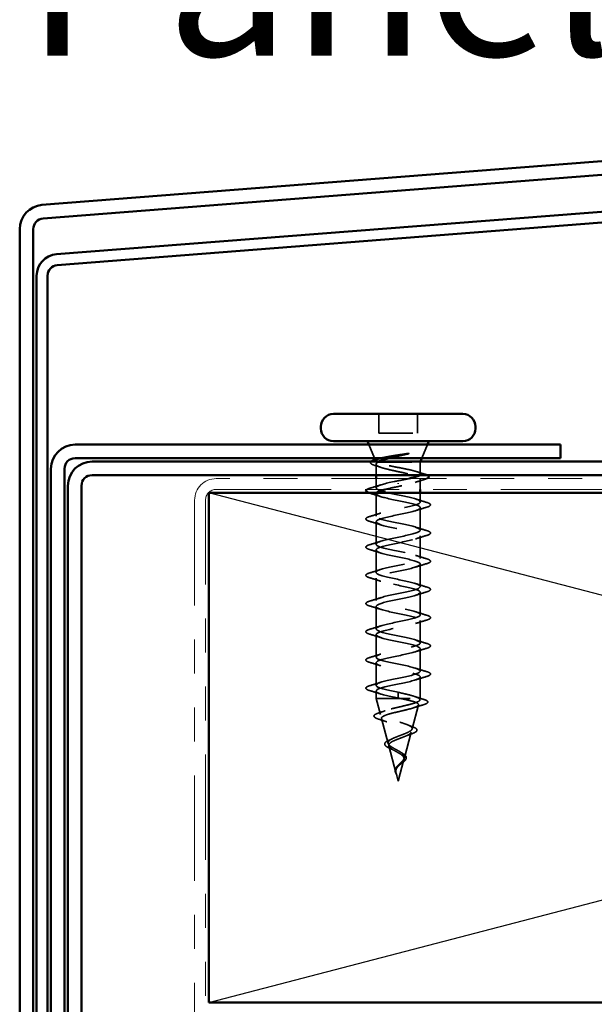
# Model space of a CAD drawing. Units: inches. Extents: x 0.6 to 33.4, y 0.6 to 21.4.
# Drawn here: x 3.2 to 4.9, y 16.4 to 19.3 of the extents above; entities that cross this region are included whole.
import ezdxf

# ---------------------------------------------------------------- set-up
doc = ezdxf.new("R2010")
doc.units = ezdxf.units.IN
doc.header["$LTSCALE"] = 2
doc.header["$MEASUREMENT"] = 0
doc.linetypes.add('DASHED', pattern=[0.2067, 0.1654, -0.0413])
doc.linetypes.add('DOUBLE_DASH_CHAIN', pattern=[1.2403, 0.6614, -0.0827, 0.1654, -0.0827, 0.1654, -0.0827])
for name, color, linetype, lineweight in [('Hidden (ANSI)', 7, 'DASHED', 35), ('Sketch Geometry (ANSI)', 7, 'Continuous', 25), ('Symbol (ANSI)', 7, 'Continuous', 25), ('Visible (ANSI)', 7, 'Continuous', 50)]:
    doc.layers.add(name, color=color, linetype=linetype, lineweight=lineweight)
doc.styles.add('Note Text (ANSI)', font='tahoma.ttf')

msp = doc.modelspace()

# ---------------------------------------------------------------- linework, layer by layer
at = {"layer": 'Hidden (ANSI)', "ltscale": 0.053232}
for p, q in [((4.21746, 18.09575), (4.21746, 18.03975)), ((4.33046, 18.09575), (4.33046, 18.03975))]:
    msp.add_line(p, q, dxfattribs=at)
at = {"layer": 'Hidden (ANSI)', "ltscale": 0.107515}
msp.add_line((4.21746, 18.03975), (4.33046, 18.03975), dxfattribs=at)
at = {"layer": 'Hidden (ANSI)', "ltscale": 0.040974}
for p, q in [((4.20412, 17.96575), (4.18799, 18.00575)), ((4.3438, 17.96575), (4.35993, 18.00575))]:
    msp.add_line(p, q, dxfattribs=at)
at = {"layer": 'Hidden (ANSI)', "ltscale": 0.003456}
msp.add_line((4.20743, 17.95756), (4.20603, 17.96102), dxfattribs=at)
at = {"layer": 'Hidden (ANSI)', "ltscale": 0.030664}
msp.add_line((4.20896, 17.94806), (4.20896, 17.91575), dxfattribs=at)
at = {"layer": 'Hidden (ANSI)', "ltscale": 0.004297}
msp.add_line((4.21262, 17.95375), (4.21429, 17.95375), dxfattribs=at)
at = {"layer": 'Hidden (ANSI)', "ltscale": 0.16912}
msp.add_line((4.21429, 17.95375), (4.33896, 17.95375), dxfattribs=at)
at = {"layer": 'Hidden (ANSI)', "ltscale": 0.001954}
msp.add_line((4.33896, 17.95375), (4.33977, 17.95575), dxfattribs=at)
at = {"layer": 'Hidden (ANSI)', "ltscale": 0.03317}
msp.add_line((4.33896, 17.95375), (4.33896, 17.91882), dxfattribs=at)
at = {"layer": 'Hidden (ANSI)', "ltscale": 0.025851}
msp.add_line((4.20896, 17.90575), (4.20896, 17.8785), dxfattribs=at)
at = {"layer": 'Hidden (ANSI)', "ltscale": 0.002412}
for p, q in [((4.27396, 17.88979), (4.27396, 17.89172)), ((4.27396, 17.26922), (4.27396, 17.26729))]:
    msp.add_line(p, q, dxfattribs=at)
at = {"layer": 'Hidden (ANSI)', "ltscale": 0.028884}
msp.add_line((4.33896, 17.90419), (4.33896, 17.87375), dxfattribs=at)
at = {"layer": 'Hidden (ANSI)', "ltscale": 0.062755}
for p, q in [((4.20896, 17.8615), (4.20896, 17.7955)), ((4.33896, 17.82), (4.33896, 17.754)), ((4.20896, 17.7785), (4.20896, 17.7125)), ((4.33896, 17.737), (4.33896, 17.671)), ((4.20896, 17.6955), (4.20896, 17.6295)), ((4.33896, 17.654), (4.33896, 17.588)), ((4.20896, 17.6125), (4.20896, 17.5465)), ((4.33896, 17.571), (4.33896, 17.505)), ((4.20896, 17.5295), (4.20896, 17.4635)), ((4.33896, 17.488), (4.33896, 17.422)), ((4.20896, 17.4465), (4.20896, 17.3805)), ((4.33896, 17.405), (4.33896, 17.339)), ((4.20896, 17.3635), (4.20896, 17.2975))]:
    msp.add_line(p, q, dxfattribs=at)
at = {"layer": 'Hidden (ANSI)', "ltscale": 0.025375}
msp.add_line((4.33896, 17.86375), (4.33896, 17.837), dxfattribs=at)
at = {"layer": 'Hidden (ANSI)', "ltscale": 0.060136}
msp.add_line((4.33896, 17.322), (4.33896, 17.25875), dxfattribs=at)
at = {"layer": 'Hidden (ANSI)', "ltscale": 0.020614}
msp.add_line((4.20896, 17.2805), (4.20896, 17.25875), dxfattribs=at)
at = {"layer": 'Hidden (ANSI)', "ltscale": 0.028664}
for p, q in [((4.27396, 17.27675), (4.27396, 17.26922)), ((4.27396, 17.26729), (4.27396, 17.25975))]:
    msp.add_line(p, q, dxfattribs=at)
at = {"layer": 'Hidden (ANSI)', "ltscale": 0.194373}
msp.add_line((4.20896, 17.25875), (4.33896, 17.25875), dxfattribs=at)
at = {"layer": 'Hidden (ANSI)', "ltscale": 0.046387}
msp.add_line((4.22157, 17.2116), (4.20896, 17.25875), dxfattribs=at)
at = {"layer": 'Hidden (ANSI)', "ltscale": 0.069707}
msp.add_line((4.31494, 17.16894), (4.33388, 17.23975), dxfattribs=at)
at = {"layer": 'Hidden (ANSI)', "ltscale": 0.004328}
msp.add_line((4.33776, 17.25426), (4.33896, 17.25875), dxfattribs=at)
at = {"layer": 'Hidden (ANSI)', "ltscale": 0.072171}
msp.add_line((4.2444, 17.12627), (4.22479, 17.19958), dxfattribs=at)
at = {"layer": 'Hidden (ANSI)', "ltscale": 0.074634}
msp.add_line((4.29211, 17.08361), (4.31239, 17.15942), dxfattribs=at)
at = {"layer": 'Hidden (ANSI)', "ltscale": 0.077103}
msp.add_line((4.26722, 17.04094), (4.24628, 17.11925), dxfattribs=at)
at = {"layer": 'Hidden (ANSI)', "ltscale": 0.062337}
msp.add_line((4.27396, 17.01575), (4.2909, 17.07909), dxfattribs=at)
at = {"layer": 'Hidden (ANSI)', "ltscale": 0.022741}
msp.add_line((4.27396, 17.01575), (4.26776, 17.03892), dxfattribs=at)
at = {"layer": 'Hidden (ANSI)', "ltscale": 0.061402}
msp.add_open_spline([(4.21262, 17.95375), (4.20918, 17.95526), (4.20738, 17.95673), (4.20717, 17.95969), (4.20886, 17.96116), (4.21357, 17.96323), (4.21523, 17.96383), (4.21713, 17.96443)], degree=3, knots=[0, 0, 0, 0, 0.06713685, 0.06713685, 0.13596331, 0.13596331, 0.1644502, 0.1644502, 0.1644502, 0.1644502], dxfattribs=at)
at = {"layer": 'Hidden (ANSI)', "ltscale": 0.079223}
msp.add_open_spline([(4.22176, 17.96575), (4.22342, 17.96619), (4.22521, 17.96663), (4.23369, 17.96856), (4.24154, 17.97003), (4.25722, 17.97268), (4.26467, 17.97385), (4.28002, 17.97621), (4.28783, 17.97738), (4.2954, 17.97855)], degree=3, knots=[0.18553958, 0.18553958, 0.18553958, 0.18553958, 0.20647998, 0.20647998, 0.27868739, 0.27868739, 0.33737749, 0.33737749, 0.39716778, 0.39716778, 0.39716778, 0.39716778], dxfattribs=at)
at = {"layer": 'Hidden (ANSI)', "ltscale": 0.054834}
msp.add_open_spline([(4.30199, 17.97787), (4.29268, 17.97584), (4.2829, 17.9738), (4.26413, 17.96975), (4.2553, 17.96778), (4.24723, 17.96575)], degree=3, knots=[0, 0, 0, 0, 0.07588897, 0.07588897, 0.14711174, 0.14711174, 0.14711174, 0.14711174], dxfattribs=at)
at = {"layer": 'Hidden (ANSI)', "ltscale": 0.014703}
msp.add_open_spline([(4.2954, 17.97855), (4.29741, 17.97886), (4.29946, 17.97912), (4.30316, 17.97945), (4.30451, 17.97949), (4.30541, 17.97939), (4.30561, 17.97936), (4.30576, 17.97929), (4.30579, 17.97928), (4.30583, 17.97924), (4.30584, 17.97923), (4.30585, 17.9792), (4.30585, 17.97919), (4.30585, 17.97916), (4.30585, 17.97915), (4.30584, 17.97912), (4.30583, 17.97911), (4.3058, 17.97907), (4.30577, 17.97905), (4.30568, 17.97897), (4.30559, 17.97892), (4.30516, 17.97871), (4.30463, 17.97854), (4.30353, 17.97822), (4.30273, 17.97803), (4.30199, 17.97787)], degree=3, knots=[0, 0, 0, 0, 0.015878436, 0.015878436, 0.030496322, 0.030496322, 0.033768739, 0.033768739, 0.034516096, 0.034516096, 0.034934038, 0.034934038, 0.035218632, 0.035218632, 0.035484827, 0.035484827, 0.035833283, 0.035833283, 0.03649102, 0.03649102, 0.038229075, 0.038229075, 0.045138635, 0.045138635, 0.057165667, 0.057165667, 0.057165667, 0.057165667], dxfattribs=at)
at = {"layer": 'Hidden (ANSI)', "ltscale": 0.058133}
msp.add_open_spline([(4.20539, 17.94433), (4.20057, 17.94582), (4.19702, 17.94731), (4.19384, 17.94977), (4.19309, 17.95066), (4.19244, 17.95314), (4.19312, 17.95453), (4.19448, 17.95575)], degree=3, knots=[0, 0, 0, 0, 0.0707422, 0.0707422, 0.10601969, 0.10601969, 0.15472048, 0.15472048, 0.15472048, 0.15472048], dxfattribs=at)
at = {"layer": 'Hidden (ANSI)', "ltscale": 0.018879}
msp.add_open_spline([(4.22405, 17.93835), (4.21791, 17.94041), (4.21167, 17.94239), (4.20539, 17.94433)], degree=3, dxfattribs=at)
at = {"layer": 'Hidden (ANSI)', "ltscale": 0.324094}
msp.add_open_spline([(4.21429, 17.95375), (4.21086, 17.95189), (4.20905, 17.95005), (4.20888, 17.94633), (4.21053, 17.94449), (4.21709, 17.94077), (4.22194, 17.93893), (4.2342, 17.93521), (4.2415, 17.93337), (4.25754, 17.92965), (4.26613, 17.9278), (4.28345, 17.92408), (4.292, 17.92224), (4.30787, 17.91852), (4.31504, 17.91668), (4.32699, 17.91296), (4.33165, 17.91112), (4.3378, 17.9074), (4.33923, 17.90556), (4.33862, 17.90184), (4.33659, 17.9), (4.32931, 17.89628), (4.32414, 17.89443), (4.31181, 17.89085), (4.30492, 17.88914), (4.28995, 17.88569), (4.28199, 17.88398), (4.27396, 17.88225)], degree=3, knots=[0, 0, 0, 0, 0.06748173, 0.06748173, 0.13496346, 0.13496346, 0.20244519, 0.20244519, 0.26992692, 0.26992692, 0.33740864, 0.33740864, 0.40489037, 0.40489037, 0.4723721, 0.4723721, 0.53985383, 0.53985383, 0.60733556, 0.60733556, 0.67481729, 0.67481729, 0.74229902, 0.74229902, 0.8048716, 0.8048716, 0.86744418, 0.86744418, 0.86744418, 0.86744418], dxfattribs=at)
at = {"layer": 'Hidden (ANSI)', "ltscale": 0.192189}
msp.add_open_spline([(4.337, 17.91575), (4.33838, 17.91684), (4.33904, 17.91792), (4.33882, 17.92066), (4.33698, 17.9223), (4.33008, 17.9256), (4.32509, 17.92724), (4.31263, 17.93054), (4.30528, 17.93217), (4.28918, 17.93548), (4.2806, 17.93711), (4.26337, 17.94042), (4.25489, 17.94205), (4.2392, 17.94535), (4.23214, 17.94699), (4.22326, 17.94949), (4.22058, 17.95035), (4.21599, 17.95205), (4.21409, 17.9529), (4.21262, 17.95375)], degree=3, knots=[0.22339657, 0.22339657, 0.22339657, 0.22339657, 0.26748567, 0.26748567, 0.33435708, 0.33435708, 0.4012285, 0.4012285, 0.46809992, 0.46809992, 0.53497133, 0.53497133, 0.60184275, 0.60184275, 0.66871417, 0.66871417, 0.70324308, 0.70324308, 0.737772, 0.737772, 0.737772, 0.737772], dxfattribs=at)
at = {"layer": 'Hidden (ANSI)', "ltscale": 0.008154}
msp.add_open_spline([(4.21739, 17.95575), (4.21619, 17.95509), (4.21516, 17.95443), (4.21429, 17.95375)], degree=3, dxfattribs=at)
at = {"layer": 'Hidden (ANSI)', "ltscale": 0.032791}
msp.add_open_spline([(4.27396, 17.89925), (4.28258, 17.90091), (4.29111, 17.90254), (4.30158, 17.90471), (4.30401, 17.90523), (4.30636, 17.90575)], degree=3, knots=[0, 0, 0, 0, 0.066871417, 0.066871417, 0.087993605, 0.087993605, 0.087993605, 0.087993605], dxfattribs=at)
at = {"layer": 'Hidden (ANSI)', "ltscale": 0.025203}
msp.add_open_spline([(4.32611, 17.92679), (4.33439, 17.92413), (4.34282, 17.92158), (4.35127, 17.9191)], degree=3, dxfattribs=at)
at = {"layer": 'Hidden (ANSI)', "ltscale": 0.02109}
msp.add_open_spline([(4.35127, 17.9191), (4.35503, 17.918), (4.35803, 17.9169), (4.36021, 17.91575)], degree=3, dxfattribs=at)
at = {"layer": 'Hidden (ANSI)', "ltscale": 0.014897}
msp.add_open_spline([(4.35882, 17.90575), (4.35706, 17.90497), (4.3549, 17.90421), (4.35237, 17.90345)], degree=3, dxfattribs=at)
at = {"layer": 'Hidden (ANSI)', "ltscale": 0.025183}
msp.add_open_spline([(4.18169, 17.87375), (4.18212, 17.87403), (4.18259, 17.87429), (4.18509, 17.87557), (4.18781, 17.87657), (4.19118, 17.87756)], degree=3, knots=[0.174553895, 0.174553895, 0.174553895, 0.174553895, 0.188114428, 0.188114428, 0.241849708, 0.241849708, 0.241849708, 0.241849708], dxfattribs=at)
at = {"layer": 'Hidden (ANSI)', "ltscale": 0.031888}
for points in [[(4.19118, 17.87756), (4.20187, 17.88069), (4.21253, 17.88392), (4.22294, 17.88733)], [(4.22294, 17.85268), (4.21253, 17.85609), (4.20187, 17.85932), (4.19118, 17.86245)], [(4.32498, 17.84583), (4.33539, 17.84242), (4.34605, 17.83919), (4.35674, 17.83606)], [(4.35674, 17.82095), (4.34605, 17.81782), (4.33539, 17.81459), (4.32498, 17.81118)], [(4.19118, 17.79456), (4.20187, 17.79769), (4.21253, 17.80092), (4.22294, 17.80433)], [(4.22294, 17.76968), (4.21253, 17.77309), (4.20187, 17.77632), (4.19118, 17.77945)], [(4.32498, 17.76283), (4.33539, 17.75942), (4.34605, 17.75619), (4.35674, 17.75306)], [(4.35674, 17.73795), (4.34605, 17.73482), (4.33539, 17.73159), (4.32498, 17.72818)], [(4.19118, 17.71156), (4.20187, 17.71469), (4.21253, 17.71792), (4.22294, 17.72133)], [(4.22294, 17.68668), (4.21253, 17.69009), (4.20187, 17.69332), (4.19118, 17.69645)], [(4.32498, 17.67983), (4.33539, 17.67642), (4.34605, 17.67319), (4.35674, 17.67006)], [(4.35674, 17.65495), (4.34605, 17.65182), (4.33539, 17.64859), (4.32498, 17.64518)], [(4.19118, 17.62856), (4.20187, 17.63169), (4.21253, 17.63492), (4.22294, 17.63833)], [(4.22294, 17.60368), (4.21253, 17.60709), (4.20187, 17.61032), (4.19118, 17.61345)], [(4.32498, 17.59683), (4.33539, 17.59342), (4.34605, 17.59019), (4.35674, 17.58706)], [(4.35674, 17.57195), (4.34605, 17.56882), (4.33539, 17.56559), (4.32498, 17.56218)], [(4.19118, 17.54556), (4.20187, 17.54869), (4.21253, 17.55192), (4.22294, 17.55533)], [(4.22294, 17.52068), (4.21253, 17.52409), (4.20187, 17.52732), (4.19118, 17.53045)], [(4.32498, 17.51383), (4.33539, 17.51042), (4.34605, 17.50719), (4.35674, 17.50406)], [(4.19118, 17.46256), (4.20187, 17.46569), (4.21253, 17.46892), (4.22294, 17.47233)], [(4.35674, 17.48895), (4.34605, 17.48582), (4.33539, 17.48259), (4.32498, 17.47918)], [(4.22294, 17.43768), (4.21253, 17.44109), (4.20187, 17.44432), (4.19118, 17.44745)], [(4.32498, 17.43083), (4.33539, 17.42742), (4.34605, 17.42419), (4.35674, 17.42106)], [(4.19118, 17.37956), (4.20187, 17.38269), (4.21253, 17.38592), (4.22294, 17.38933)], [(4.35674, 17.40595), (4.34605, 17.40282), (4.33539, 17.39959), (4.32498, 17.39618)], [(4.22294, 17.35468), (4.21253, 17.35809), (4.20187, 17.36132), (4.19118, 17.36445)], [(4.32498, 17.34783), (4.33539, 17.34442), (4.34605, 17.34119), (4.35674, 17.33806)], [(4.19118, 17.29656), (4.20187, 17.29969), (4.21253, 17.30292), (4.22294, 17.30633)], [(4.35674, 17.32295), (4.34605, 17.31982), (4.33539, 17.31659), (4.32498, 17.31318)], [(4.22294, 17.27168), (4.21253, 17.27509), (4.20187, 17.27832), (4.19118, 17.28145)]]:
    msp.add_open_spline(points, degree=3, dxfattribs=at)
at = {"layer": 'Hidden (ANSI)', "ltscale": 1.076982}
msp.add_open_spline([(4.27396, 17.27675), (4.2472, 17.28219), (4.2214, 17.28763), (4.21259, 17.29307), (4.20377, 17.29851), (4.21258, 17.30395), (4.23354, 17.30939), (4.25451, 17.31483), (4.28611, 17.32027), (4.30872, 17.32571), (4.33134, 17.33115), (4.34334, 17.33659), (4.33727, 17.34203), (4.3312, 17.34746), (4.3075, 17.3529), (4.28089, 17.35834), (4.25428, 17.36378), (4.22667, 17.36922), (4.21522, 17.37466), (4.20376, 17.3801), (4.20928, 17.38554), (4.22835, 17.39098), (4.24742, 17.39642), (4.27866, 17.40186), (4.30267, 17.4073), (4.32668, 17.41274), (4.34173, 17.41818), (4.33848, 17.42361), (4.33522, 17.42905), (4.3139, 17.43449), (4.28774, 17.43993), (4.26158, 17.44537), (4.23249, 17.45081), (4.21852, 17.45625), (4.20455, 17.46169), (4.20671, 17.46713), (4.22367, 17.47257), (4.24063, 17.47801), (4.27115, 17.48345), (4.29629, 17.48889), (4.32142, 17.49433), (4.33936, 17.49976), (4.33895, 17.5052), (4.33855, 17.51064), (4.31984, 17.51608), (4.29443, 17.52152), (4.26903, 17.52696), (4.23877, 17.5324), (4.22245, 17.53784), (4.20613, 17.54328), (4.20492, 17.54872), (4.21957, 17.55416), (4.23422, 17.5596), (4.26368, 17.56504), (4.28965, 17.57048), (4.31563, 17.57591), (4.33624, 17.58135), (4.33869, 17.58679), (4.34114, 17.59223), (4.32525, 17.59767), (4.30089, 17.60311), (4.27653, 17.60855), (4.24546, 17.61399), (4.22697, 17.61943), (4.20848, 17.62487), (4.2039, 17.63031), (4.21608, 17.63575), (4.22827, 17.64119), (4.25633, 17.64663), (4.28284, 17.65206), (4.30935, 17.6575), (4.33241, 17.66294), (4.33768, 17.66838), (4.34296, 17.67382), (4.33008, 17.67926), (4.30705, 17.6847), (4.28401, 17.69014), (4.25247, 17.69558), (4.23202, 17.70102), (4.21158, 17.70646), (4.20369, 17.7119), (4.21326, 17.71734), (4.22283, 17.72278), (4.24917, 17.72821), (4.27593, 17.73365), (4.30268, 17.73909), (4.32791, 17.74453), (4.33596, 17.74997), (4.344, 17.75541), (4.33428, 17.76085), (4.31282, 17.76629), (4.29137, 17.77173), (4.25973, 17.77717), (4.23756, 17.78261), (4.21538, 17.78805), (4.20427, 17.79349), (4.21113, 17.79892), (4.21798, 17.80436), (4.2423, 17.8098), (4.26899, 17.81524), (4.29568, 17.82068), (4.3228, 17.82612), (4.33352, 17.83156), (4.34424, 17.837), (4.33778, 17.84244), (4.31815, 17.84788), (4.29853, 17.85332), (4.26715, 17.85876), (4.2435, 17.8642), (4.21986, 17.86964), (4.20566, 17.87507), (4.20971, 17.88051), (4.21377, 17.88595), (4.23579, 17.89139), (4.26211, 17.89683), (4.26602, 17.89764), (4.26999, 17.89845), (4.27396, 17.89925)], degree=3, knots=[-47.1238898, -47.1238898, -47.1238898, -47.1238898, -45.8886129, -45.8886129, -45.8886129, -44.6533359, -44.6533359, -44.6533359, -43.418059, -43.418059, -43.418059, -42.182782, -42.182782, -42.182782, -40.9475051, -40.9475051, -40.9475051, -39.7122281, -39.7122281, -39.7122281, -38.4769512, -38.4769512, -38.4769512, -37.2416742, -37.2416742, -37.2416742, -36.0063973, -36.0063973, -36.0063973, -34.7711204, -34.7711204, -34.7711204, -33.5358434, -33.5358434, -33.5358434, -32.3005665, -32.3005665, -32.3005665, -31.0652895, -31.0652895, -31.0652895, -29.8300126, -29.8300126, -29.8300126, -28.5947356, -28.5947356, -28.5947356, -27.3594587, -27.3594587, -27.3594587, -26.1241817, -26.1241817, -26.1241817, -24.8889048, -24.8889048, -24.8889048, -23.6536278, -23.6536278, -23.6536278, -22.4183509, -22.4183509, -22.4183509, -21.183074, -21.183074, -21.183074, -19.947797, -19.947797, -19.947797, -18.7125201, -18.7125201, -18.7125201, -17.4772431, -17.4772431, -17.4772431, -16.2419662, -16.2419662, -16.2419662, -15.0066892, -15.0066892, -15.0066892, -13.7714123, -13.7714123, -13.7714123, -12.5361353, -12.5361353, -12.5361353, -11.3008584, -11.3008584, -11.3008584, -10.0655815, -10.0655815, -10.0655815, -8.8303045, -8.8303045, -8.8303045, -7.5950276, -7.5950276, -7.5950276, -6.3597506, -6.3597506, -6.3597506, -5.1244737, -5.1244737, -5.1244737, -3.8891967, -3.8891967, -3.8891967, -2.6539198, -2.6539198, -2.6539198, -1.4186428, -1.4186428, -1.4186428, -0.1833659, -0.1833659, -0.1833659, 0, 0, 0, 0], dxfattribs=at)
at = {"layer": 'Hidden (ANSI)', "ltscale": 0.04043}
msp.add_open_spline([(4.27396, 17.88225), (4.26002, 17.87942), (4.24634, 17.87659), (4.23519, 17.87375)], degree=3, dxfattribs=at)
at = {"layer": 'Hidden (ANSI)', "ltscale": 0.028762}
msp.add_open_spline([(4.35237, 17.90345), (4.34277, 17.90057), (4.3332, 17.89761), (4.32387, 17.89448)], degree=3, dxfattribs=at)
at = {"layer": 'Hidden (ANSI)', "ltscale": 0.008775}
msp.add_open_spline([(4.19118, 17.86245), (4.1897, 17.86289), (4.18834, 17.86332), (4.18712, 17.86375)], degree=3, dxfattribs=at)
at = {"layer": 'Hidden (ANSI)', "ltscale": 1.044976}
msp.add_open_spline([(4.20998, 17.86375), (4.20635, 17.85904), (4.21539, 17.85433), (4.23354, 17.84962), (4.25451, 17.84418), (4.28611, 17.83874), (4.30872, 17.8333), (4.33134, 17.82786), (4.34334, 17.82242), (4.33727, 17.81698), (4.3312, 17.81154), (4.3075, 17.8061), (4.28089, 17.80067), (4.25428, 17.79523), (4.22667, 17.78979), (4.21522, 17.78435), (4.20376, 17.77891), (4.20928, 17.77347), (4.22835, 17.76803), (4.24742, 17.76259), (4.27866, 17.75715), (4.30267, 17.75171), (4.32668, 17.74627), (4.34173, 17.74083), (4.33848, 17.73539), (4.33522, 17.72995), (4.3139, 17.72452), (4.28774, 17.71908), (4.26158, 17.71364), (4.23249, 17.7082), (4.21852, 17.70276), (4.20455, 17.69732), (4.20671, 17.69188), (4.22367, 17.68644), (4.24063, 17.681), (4.27115, 17.67556), (4.29629, 17.67012), (4.32142, 17.66468), (4.33936, 17.65924), (4.33895, 17.6538), (4.33855, 17.64837), (4.31984, 17.64293), (4.29443, 17.63749), (4.26903, 17.63205), (4.23877, 17.62661), (4.22245, 17.62117), (4.20613, 17.61573), (4.20492, 17.61029), (4.21957, 17.60485), (4.23422, 17.59941), (4.26368, 17.59397), (4.28965, 17.58853), (4.31563, 17.58309), (4.33624, 17.57765), (4.33869, 17.57222), (4.34114, 17.56678), (4.32525, 17.56134), (4.30089, 17.5559), (4.27653, 17.55046), (4.24546, 17.54502), (4.22697, 17.53958), (4.20848, 17.53414), (4.2039, 17.5287), (4.21608, 17.52326), (4.22827, 17.51782), (4.25633, 17.51238), (4.28284, 17.50694), (4.30935, 17.5015), (4.33241, 17.49607), (4.33768, 17.49063), (4.34296, 17.48519), (4.33008, 17.47975), (4.30705, 17.47431), (4.28401, 17.46887), (4.25247, 17.46343), (4.23202, 17.45799), (4.21158, 17.45255), (4.20369, 17.44711), (4.21326, 17.44167), (4.22283, 17.43623), (4.24917, 17.43079), (4.27593, 17.42535), (4.30268, 17.41992), (4.32791, 17.41448), (4.33596, 17.40904), (4.344, 17.4036), (4.33428, 17.39816), (4.31282, 17.39272), (4.29137, 17.38728), (4.25973, 17.38184), (4.23756, 17.3764), (4.21538, 17.37096), (4.20427, 17.36552), (4.21113, 17.36008), (4.21798, 17.35464), (4.2423, 17.3492), (4.26899, 17.34377), (4.29568, 17.33833), (4.3228, 17.33289), (4.33352, 17.32745), (4.34424, 17.32201), (4.33778, 17.31657), (4.31815, 17.31113), (4.29853, 17.30569), (4.26715, 17.30025), (4.2435, 17.29481), (4.21986, 17.28937), (4.20566, 17.28393), (4.20971, 17.27849), (4.21377, 17.27305), (4.23579, 17.26762), (4.26211, 17.26218), (4.26602, 17.26137), (4.26999, 17.26056), (4.27396, 17.25975)], degree=3, knots=[1.400469, 1.400469, 1.400469, 1.400469, 2.4705539, 2.4705539, 2.4705539, 3.7058308, 3.7058308, 3.7058308, 4.9411078, 4.9411078, 4.9411078, 6.1763847, 6.1763847, 6.1763847, 7.4116617, 7.4116617, 7.4116617, 8.6469386, 8.6469386, 8.6469386, 9.8822156, 9.8822156, 9.8822156, 11.1174925, 11.1174925, 11.1174925, 12.3527695, 12.3527695, 12.3527695, 13.5880464, 13.5880464, 13.5880464, 14.8233233, 14.8233233, 14.8233233, 16.0586003, 16.0586003, 16.0586003, 17.2938772, 17.2938772, 17.2938772, 18.5291542, 18.5291542, 18.5291542, 19.7644311, 19.7644311, 19.7644311, 20.9997081, 20.9997081, 20.9997081, 22.234985, 22.234985, 22.234985, 23.470262, 23.470262, 23.470262, 24.7055389, 24.7055389, 24.7055389, 25.9408158, 25.9408158, 25.9408158, 27.1760928, 27.1760928, 27.1760928, 28.4113697, 28.4113697, 28.4113697, 29.6466467, 29.6466467, 29.6466467, 30.8819236, 30.8819236, 30.8819236, 32.1172006, 32.1172006, 32.1172006, 33.3524775, 33.3524775, 33.3524775, 34.5877545, 34.5877545, 34.5877545, 35.8230314, 35.8230314, 35.8230314, 37.0583084, 37.0583084, 37.0583084, 38.2935853, 38.2935853, 38.2935853, 39.5288622, 39.5288622, 39.5288622, 40.7641392, 40.7641392, 40.7641392, 41.9994161, 41.9994161, 41.9994161, 43.2346931, 43.2346931, 43.2346931, 44.46997, 44.46997, 44.46997, 45.705247, 45.705247, 45.705247, 46.9405239, 46.9405239, 46.9405239, 47.1238898, 47.1238898, 47.1238898, 47.1238898], dxfattribs=at)
at = {"layer": 'Hidden (ANSI)', "ltscale": 0.090851}
for points in [[(4.35674, 17.83606), (4.36181, 17.83457), (4.36537, 17.83311), (4.36832, 17.83059), (4.36898, 17.82958), (4.36893, 17.82662), (4.36731, 17.82523), (4.36283, 17.82294), (4.36012, 17.82194), (4.35674, 17.82095)], [(4.19118, 17.77945), (4.18611, 17.78094), (4.18255, 17.7824), (4.1796, 17.78492), (4.17895, 17.78592), (4.17899, 17.78888), (4.18061, 17.79027), (4.18509, 17.79257), (4.18781, 17.79357), (4.19118, 17.79456)], [(4.35674, 17.75306), (4.36181, 17.75157), (4.36537, 17.75011), (4.36832, 17.74759), (4.36898, 17.74658), (4.36893, 17.74362), (4.36731, 17.74223), (4.36283, 17.73994), (4.36012, 17.73894), (4.35674, 17.73795)], [(4.19118, 17.69645), (4.18611, 17.69794), (4.18255, 17.6994), (4.1796, 17.70192), (4.17895, 17.70292), (4.17899, 17.70588), (4.18061, 17.70727), (4.18509, 17.70957), (4.18781, 17.71057), (4.19118, 17.71156)], [(4.35674, 17.67006), (4.36181, 17.66857), (4.36537, 17.66711), (4.36832, 17.66459), (4.36898, 17.66358), (4.36893, 17.66062), (4.36731, 17.65923), (4.36283, 17.65694), (4.36012, 17.65594), (4.35674, 17.65495)], [(4.19118, 17.61345), (4.18611, 17.61494), (4.18255, 17.6164), (4.1796, 17.61892), (4.17895, 17.61992), (4.17899, 17.62288), (4.18061, 17.62427), (4.18509, 17.62657), (4.18781, 17.62757), (4.19118, 17.62856)], [(4.35674, 17.58706), (4.36181, 17.58557), (4.36537, 17.58411), (4.36832, 17.58159), (4.36898, 17.58058), (4.36893, 17.57762), (4.36731, 17.57623), (4.36283, 17.57394), (4.36012, 17.57294), (4.35674, 17.57195)], [(4.19118, 17.53045), (4.18611, 17.53194), (4.18255, 17.5334), (4.1796, 17.53592), (4.17895, 17.53692), (4.17899, 17.53988), (4.18061, 17.54127), (4.18509, 17.54357), (4.18781, 17.54457), (4.19118, 17.54556)], [(4.35674, 17.50406), (4.36181, 17.50257), (4.36537, 17.50111), (4.36832, 17.49859), (4.36898, 17.49758), (4.36893, 17.49462), (4.36731, 17.49323), (4.36283, 17.49094), (4.36012, 17.48994), (4.35674, 17.48895)], [(4.19118, 17.44745), (4.18611, 17.44894), (4.18255, 17.4504), (4.1796, 17.45292), (4.17895, 17.45392), (4.17899, 17.45688), (4.18061, 17.45827), (4.18509, 17.46057), (4.18781, 17.46157), (4.19118, 17.46256)], [(4.35674, 17.42106), (4.36181, 17.41957), (4.36537, 17.41811), (4.36832, 17.41559), (4.36898, 17.41458), (4.36893, 17.41162), (4.36731, 17.41023), (4.36283, 17.40794), (4.36012, 17.40694), (4.35674, 17.40595)], [(4.19118, 17.36445), (4.18611, 17.36594), (4.18255, 17.3674), (4.1796, 17.36992), (4.17895, 17.37092), (4.17899, 17.37388), (4.18061, 17.37527), (4.18509, 17.37757), (4.18781, 17.37857), (4.19118, 17.37956)], [(4.35674, 17.33806), (4.36181, 17.33657), (4.36537, 17.33511), (4.36832, 17.33259), (4.36898, 17.33158), (4.36893, 17.32862), (4.36731, 17.32723), (4.36283, 17.32494), (4.36012, 17.32394), (4.35674, 17.32295)], [(4.19118, 17.28145), (4.18611, 17.28294), (4.18255, 17.2844), (4.1796, 17.28692), (4.17895, 17.28792), (4.17899, 17.29088), (4.18061, 17.29227), (4.18509, 17.29457), (4.18781, 17.29557), (4.19118, 17.29656)]]:
    msp.add_open_spline(points, degree=3, knots=[0, 0, 0, 0, 0.08068206, 0.08068206, 0.12137804, 0.12137804, 0.18811443, 0.18811443, 0.24184971, 0.24184971, 0.24184971, 0.24184971], dxfattribs=at)
at = {"layer": 'Hidden (ANSI)', "ltscale": 0.078553}
msp.add_open_spline([(4.33544, 17.25875), (4.33262, 17.26069), (4.32819, 17.26261), (4.31663, 17.26648), (4.30961, 17.2684), (4.29743, 17.27141), (4.29289, 17.27248), (4.28353, 17.27462), (4.27875, 17.27568), (4.27396, 17.27675)], degree=3, knots=[0, 0, 0, 0, 0.06772236, 0.06772236, 0.13544473, 0.13544473, 0.17287087, 0.17287087, 0.21029702, 0.21029702, 0.21029702, 0.21029702], dxfattribs=at)
at = {"layer": 'Hidden (ANSI)', "ltscale": 0.504207}
msp.add_open_spline([(4.27396, 17.10494), (4.2704, 17.10697), (4.26673, 17.10892), (4.25959, 17.11286), (4.25623, 17.1148), (4.25042, 17.11869), (4.24808, 17.12061), (4.24486, 17.12447), (4.24408, 17.12637), (4.2443, 17.1302), (4.24536, 17.13209), (4.24926, 17.1359), (4.2521, 17.13777), (4.25923, 17.14155), (4.26347, 17.14342), (4.27275, 17.14718), (4.27772, 17.14904), (4.28764, 17.15278), (4.29248, 17.15463), (4.3013, 17.15836), (4.30515, 17.1602), (4.31123, 17.16392), (4.31334, 17.16575), (4.31543, 17.16946), (4.31532, 17.17129), (4.3128, 17.17498), (4.31036, 17.1768), (4.30337, 17.18049), (4.29886, 17.1823), (4.28834, 17.18598), (4.2824, 17.18779), (4.26991, 17.19146), (4.26348, 17.19327), (4.25102, 17.19693), (4.24515, 17.19874), (4.23481, 17.20239), (4.2305, 17.20419), (4.22413, 17.20784), (4.22219, 17.20964), (4.22104, 17.21328), (4.22192, 17.21508), (4.22647, 17.21871), (4.23016, 17.22051), (4.23994, 17.22413), (4.24598, 17.22593), (4.25965, 17.22955), (4.26716, 17.23134), (4.28268, 17.23496), (4.29052, 17.23675), (4.30544, 17.24037), (4.31234, 17.24216), (4.32422, 17.24577), (4.32903, 17.24756), (4.33537, 17.25093), (4.33716, 17.25249), (4.33824, 17.25564), (4.33747, 17.2572), (4.33544, 17.25875)], degree=3, knots=[0, 0, 0, 0, 0.0315308, 0.0315308, 0.0641805, 0.0641805, 0.0979786, 0.0979786, 0.1329491, 0.1329491, 0.1691118, 0.1691118, 0.2064833, 0.2064833, 0.2450775, 0.2450775, 0.2849064, 0.2849064, 0.3259802, 0.3259802, 0.3683075, 0.3683075, 0.4118959, 0.4118959, 0.4567522, 0.4567522, 0.5028821, 0.5028821, 0.5502906, 0.5502906, 0.5989824, 0.5989824, 0.6489613, 0.6489613, 0.7002309, 0.7002309, 0.7527945, 0.7527945, 0.8066547, 0.8066547, 0.8618141, 0.8618141, 0.918275, 0.918275, 0.9760395, 0.9760395, 1.0351092, 1.0351092, 1.095486, 1.095486, 1.1571712, 1.1571712, 1.2201662, 1.2201662, 1.2761521, 1.2761521, 1.3331843, 1.3331843, 1.3331843, 1.3331843], dxfattribs=at)
at = {"layer": 'Hidden (ANSI)', "ltscale": 0.544082}
msp.add_open_spline([(4.27941, 17.25875), (4.28787, 17.25708), (4.296, 17.2554), (4.31053, 17.25202), (4.31682, 17.25034), (4.32669, 17.24695), (4.33024, 17.24528), (4.33412, 17.24189), (4.33449, 17.24021), (4.33205, 17.23682), (4.32932, 17.23514), (4.32117, 17.23174), (4.3159, 17.23006), (4.30356, 17.22666), (4.29666, 17.22498), (4.28222, 17.22157), (4.27483, 17.21989), (4.26061, 17.21648), (4.25391, 17.2148), (4.24211, 17.21139), (4.2371, 17.2097), (4.22945, 17.20629), (4.22683, 17.2046), (4.22431, 17.20118), (4.22438, 17.19949), (4.22714, 17.19606), (4.22975, 17.19437), (4.23709, 17.19094), (4.2417, 17.18924), (4.25224, 17.18581), (4.25802, 17.18411), (4.26992, 17.18067), (4.27589, 17.17897), (4.28719, 17.17552), (4.2924, 17.17381), (4.30134, 17.17036), (4.305, 17.16865), (4.31027, 17.16519), (4.31188, 17.16347), (4.31286, 17.16), (4.31228, 17.15828), (4.30907, 17.1548), (4.30653, 17.15308), (4.2999, 17.14959), (4.29594, 17.14786), (4.28721, 17.14435), (4.28257, 17.14262), (4.27332, 17.1391), (4.26881, 17.13736), (4.26061, 17.13383), (4.25699, 17.13208), (4.25115, 17.12853), (4.24896, 17.12677), (4.2463, 17.1232), (4.24581, 17.12143), (4.24656, 17.11784), (4.24773, 17.11606), (4.25149, 17.11244), (4.25398, 17.11064), (4.25949, 17.10721), (4.26231, 17.10562), (4.26815, 17.1024), (4.2711, 17.10081), (4.27396, 17.09917)], degree=3, knots=[0, 0, 0, 0, 0.0662455, 0.0662455, 0.1312266, 0.1312266, 0.1949439, 0.1949439, 0.2573984, 0.2573984, 0.3185909, 0.3185909, 0.3785225, 0.3785225, 0.4371941, 0.4371941, 0.4946071, 0.4946071, 0.5507627, 0.5507627, 0.6056626, 0.6056626, 0.6593082, 0.6593082, 0.7117016, 0.7117016, 0.7628447, 0.7628447, 0.8127399, 0.8127399, 0.8613896, 0.8613896, 0.9087967, 0.9087967, 0.9549645, 0.9549645, 0.9998965, 0.9998965, 1.0435967, 1.0435967, 1.0860698, 1.0860698, 1.1273208, 1.1273208, 1.1673558, 1.1673558, 1.2061815, 1.2061815, 1.2438056, 1.2438056, 1.2802371, 1.2802371, 1.3154864, 1.3154864, 1.3495657, 1.3495657, 1.3824892, 1.3824892, 1.4142741, 1.4142741, 1.4412543, 1.4412543, 1.4671582, 1.4671582, 1.4671582, 1.4671582], dxfattribs=at)
at = {"layer": 'Hidden (ANSI)', "ltscale": 0.005187}
msp.add_open_spline([(4.27396, 17.25975), (4.27578, 17.25942), (4.2776, 17.25909), (4.27941, 17.25875)], degree=3, dxfattribs=at)
at = {"layer": 'Hidden (ANSI)', "ltscale": 0.028509}
msp.add_open_spline([(4.34726, 17.23987), (4.3377, 17.23706), (4.32818, 17.23417), (4.31888, 17.2311)], degree=3, dxfattribs=at)
at = {"layer": 'Hidden (ANSI)', "ltscale": 0.02659}
msp.add_open_spline([(4.32307, 17.26432), (4.33165, 17.2614), (4.34045, 17.25862), (4.3493, 17.25592)], degree=3, dxfattribs=at)
at = {"layer": 'Hidden (ANSI)', "ltscale": 0.089652}
msp.add_open_spline([(4.3493, 17.25592), (4.35418, 17.25443), (4.35765, 17.25296), (4.36052, 17.25039), (4.36114, 17.24938), (4.36114, 17.24647), (4.35964, 17.24504), (4.35499, 17.24242), (4.3516, 17.24115), (4.34726, 17.23987)], degree=3, knots=[0, 0, 0, 0, 0.07651785, 0.07651785, 0.11470873, 0.11470873, 0.17661331, 0.17661331, 0.23858222, 0.23858222, 0.23858222, 0.23858222], dxfattribs=at)
at = {"layer": 'Hidden (ANSI)', "ltscale": 0.086584}
msp.add_open_spline([(4.21849, 17.19708), (4.21376, 17.19856), (4.20996, 17.20004), (4.20464, 17.20303), (4.20293, 17.2046), (4.20248, 17.20841), (4.20384, 17.21012), (4.20823, 17.21295), (4.21141, 17.21429), (4.21546, 17.2156)], degree=3, knots=[0, 0, 0, 0, 0.05815934, 0.05815934, 0.11692964, 0.11692964, 0.1740838, 0.1740838, 0.23024531, 0.23024531, 0.23024531, 0.23024531], dxfattribs=at)
at = {"layer": 'Hidden (ANSI)', "ltscale": 0.020481}
msp.add_open_spline([(4.21546, 17.2156), (4.22218, 17.21778), (4.22883, 17.22003), (4.23526, 17.2224)], degree=3, dxfattribs=at)
at = {"layer": 'Hidden (ANSI)', "ltscale": 0.023076}
msp.add_open_spline([(4.24099, 17.18958), (4.23371, 17.19222), (4.22613, 17.1947), (4.21849, 17.19708)], degree=3, dxfattribs=at)
at = {"layer": 'Hidden (ANSI)', "ltscale": 0.01577}
msp.add_open_spline([(4.3013, 17.18123), (4.30597, 17.17928), (4.31088, 17.17742), (4.31589, 17.17562)], degree=3, dxfattribs=at)
at = {"layer": 'Hidden (ANSI)', "ltscale": 0.017258}
msp.add_open_spline([(4.3114, 17.15377), (4.30586, 17.15184), (4.30043, 17.14982), (4.29537, 17.14767)], degree=3, dxfattribs=at)
at = {"layer": 'Hidden (ANSI)', "ltscale": 0.081692}
msp.add_open_spline([(4.31589, 17.17562), (4.32008, 17.17412), (4.32345, 17.17259), (4.32803, 17.16938), (4.32944, 17.16755), (4.3293, 17.16379), (4.32812, 17.16218), (4.32429, 17.15922), (4.32157, 17.15778), (4.31613, 17.15548), (4.31387, 17.15463), (4.3114, 17.15377)], degree=3, knots=[0, 0, 0, 0, 0.05135843, 0.05135843, 0.10223548, 0.10223548, 0.14712421, 0.14712421, 0.19129017, 0.19129017, 0.21725135, 0.21725135, 0.21725135, 0.21725135], dxfattribs=at)
at = {"layer": 'Hidden (ANSI)', "ltscale": 0.073601}
msp.add_open_spline([(4.25409, 17.10961), (4.25062, 17.11112), (4.24742, 17.11262), (4.24201, 17.11555), (4.23973, 17.11701), (4.23624, 17.12001), (4.23503, 17.1216), (4.23413, 17.12494), (4.23454, 17.12671), (4.23666, 17.1297), (4.23823, 17.13102), (4.24228, 17.1336), (4.24483, 17.13486), (4.24774, 17.13609)], degree=3, knots=[0, 0, 0, 0, 0.03175002, 0.03175002, 0.06375291, 0.06375291, 0.09788531, 0.09788531, 0.13242329, 0.13242329, 0.16389148, 0.16389148, 0.19582475, 0.19582475, 0.19582475, 0.19582475], dxfattribs=at)
at = {"layer": 'Hidden (ANSI)', "ltscale": 0.010974}
msp.add_open_spline([(4.24774, 17.13609), (4.25097, 17.13746), (4.25409, 17.13888), (4.257, 17.14035)], degree=3, dxfattribs=at)
at = {"layer": 'Hidden (ANSI)', "ltscale": 0.010901}
msp.add_open_spline([(4.26295, 17.10528), (4.26025, 17.10679), (4.25724, 17.10823), (4.25409, 17.10961)], degree=3, dxfattribs=at)
at = {"layer": 'Hidden (ANSI)', "ltscale": 0.089656}
msp.add_open_spline([(4.26647, 17.04521), (4.26626, 17.04802), (4.26669, 17.05065), (4.26887, 17.05588), (4.27055, 17.05832), (4.2747, 17.06321), (4.27708, 17.06552), (4.28194, 17.07016), (4.2843, 17.07237), (4.28842, 17.07682), (4.29008, 17.07897), (4.29223, 17.08327), (4.29266, 17.08536), (4.29209, 17.08956), (4.29106, 17.0916), (4.28776, 17.09556), (4.28559, 17.09743), (4.2803, 17.10122), (4.27721, 17.10309), (4.27396, 17.10494)], degree=3, knots=[0, 0, 0, 0, 0.02542118, 0.02542118, 0.05061597, 0.05061597, 0.07599611, 0.07599611, 0.10184452, 0.10184452, 0.12835573, 0.12835573, 0.15566688, 0.15566688, 0.18387744, 0.18387744, 0.21097071, 0.21097071, 0.23938117, 0.23938117, 0.23938117, 0.23938117], dxfattribs=at)
at = {"layer": 'Hidden (ANSI)', "ltscale": 0.083957}
msp.add_open_spline([(4.27396, 17.09917), (4.27714, 17.09735), (4.28015, 17.09551), (4.28528, 17.09175), (4.28735, 17.08988), (4.29025, 17.08606), (4.29106, 17.08417), (4.29135, 17.08029), (4.29087, 17.07836), (4.28876, 17.07439), (4.2872, 17.07242), (4.28342, 17.06834), (4.28128, 17.06632), (4.27692, 17.06211), (4.27479, 17.06002), (4.27106, 17.05564), (4.26954, 17.05346), (4.26789, 17.0498), (4.26747, 17.04844), (4.26699, 17.0457), (4.26694, 17.04434), (4.26705, 17.04294)], degree=3, knots=[0, 0, 0, 0, 0.02818547, 0.02818547, 0.05535616, 0.05535616, 0.08155578, 0.08155578, 0.10684016, 0.10684016, 0.13128192, 0.13128192, 0.1549776, 0.1549776, 0.17805851, 0.17805851, 0.20070773, 0.20070773, 0.21389493, 0.21389493, 0.22660204, 0.22660204, 0.22660204, 0.22660204], dxfattribs=at)
at = {"layer": 'Hidden (ANSI)', "ltscale": 0.060472}
msp.add_open_spline([(4.28656, 17.0971), (4.28934, 17.0955), (4.29177, 17.09383), (4.29544, 17.09041), (4.29677, 17.08861), (4.29796, 17.08502), (4.29793, 17.08321), (4.29677, 17.07986), (4.29574, 17.07825), (4.29288, 17.07497), (4.29097, 17.07324), (4.28676, 17.06982), (4.28443, 17.06808), (4.28118, 17.06564), (4.28028, 17.06496), (4.27939, 17.06427)], degree=3, knots=[0, 0, 0, 0, 0.02871406, 0.02871406, 0.05661209, 0.05661209, 0.08235503, 0.08235503, 0.10555604, 0.10555604, 0.1295507, 0.1295507, 0.15224391, 0.15224391, 0.16083111, 0.16083111, 0.16083111, 0.16083111], dxfattribs=at)
at = {"layer": 'Hidden (ANSI)', "ltscale": 0.006235}
msp.add_open_spline([(4.28229, 17.09979), (4.2836, 17.09887), (4.28504, 17.09798), (4.28656, 17.0971)], degree=3, dxfattribs=at)
at = {"layer": 'Hidden (ANSI)', "ltscale": 0.018237}
msp.add_open_spline([(4.26544, 17.04399), (4.26513, 17.04594), (4.26521, 17.04787), (4.26614, 17.05156), (4.26697, 17.05335), (4.26888, 17.05628), (4.26982, 17.05748), (4.27086, 17.05864)], degree=3, knots=[0, 0, 0, 0, 0.018430565, 0.018430565, 0.036071151, 0.036071151, 0.04873514, 0.04873514, 0.04873514, 0.04873514], dxfattribs=at)
at = {"layer": 'Hidden (ANSI)', "ltscale": 0.013567}
msp.add_open_spline([(4.27037, 17.03183), (4.26938, 17.03379), (4.26835, 17.03574), (4.26667, 17.03944), (4.266, 17.04125), (4.26555, 17.04333), (4.26549, 17.04366), (4.26544, 17.04399)], degree=3, knots=[0, 0, 0, 0, 0.016775095, 0.016775095, 0.033169004, 0.033169004, 0.03632094, 0.03632094, 0.03632094, 0.03632094], dxfattribs=at)
at = {"layer": 'Hidden (ANSI)', "ltscale": 0.003543}
msp.add_open_spline([(4.26697, 17.04195), (4.26685, 17.04247), (4.26675, 17.043), (4.26658, 17.04409), (4.26651, 17.04465), (4.26647, 17.04521)], degree=3, knots=[0, 0, 0, 0, 0.0046577974, 0.0046577974, 0.0097216205, 0.0097216205, 0.0097216205, 0.0097216205], dxfattribs=at)
at = {"layer": 'Hidden (ANSI)', "ltscale": 0.014821}
msp.add_open_spline([(4.26885, 17.03556), (4.26945, 17.03391), (4.27, 17.03263), (4.27029, 17.03197), (4.27035, 17.03186), (4.2704, 17.03176), (4.27041, 17.03174), (4.27043, 17.03171), (4.27044, 17.0317), (4.27044, 17.03169), (4.27045, 17.03169), (4.27045, 17.03169), (4.27045, 17.03169), (4.27045, 17.03169), (4.27045, 17.03169), (4.27045, 17.03169), (4.27045, 17.03169), (4.27045, 17.03169), (4.27045, 17.0317), (4.27045, 17.0317), (4.27045, 17.03171), (4.27045, 17.03173), (4.27044, 17.03175), (4.27041, 17.03188), (4.27034, 17.0321), (4.2702, 17.0325), (4.27005, 17.0329), (4.26966, 17.03394), (4.26943, 17.03454), (4.26833, 17.03742), (4.26749, 17.03967), (4.26697, 17.04195)], degree=3, knots=[0, 0, 0, 0, 0.01397013, 0.01397013, 0.01635801, 0.01635801, 0.01712636, 0.01712636, 0.01759978, 0.01759978, 0.01773598, 0.01773598, 0.01781809, 0.01781809, 0.01788584, 0.01788584, 0.01795891, 0.01795891, 0.01807628, 0.01807628, 0.01833703, 0.01833703, 0.01916095, 0.01916095, 0.02439922, 0.02439922, 0.04499316, 0.04499316, 0.07213098, 0.07213098, 0.1773839, 0.1773839, 0.1773839, 0.1773839], dxfattribs=at)
at = {"layer": 'Hidden (ANSI)', "ltscale": 0.007962}
msp.add_open_spline([(4.26705, 17.04294), (4.26712, 17.04194), (4.26729, 17.04092), (4.26785, 17.03847), (4.26831, 17.03703), (4.26885, 17.03556)], degree=3, knots=[0, 0, 0, 0, 0.009046419, 0.009046419, 0.021574315, 0.021574315, 0.021574315, 0.021574315], dxfattribs=at)
at = {"layer": 'Hidden (ANSI)', "ltscale": 0.001758}
msp.add_open_spline([(4.27086, 17.05864), (4.27111, 17.05892), (4.27136, 17.05921), (4.27158, 17.0595)], degree=3, dxfattribs=at)
at = {"layer": 'Hidden (ANSI)', "ltscale": 0.004115}
msp.add_open_spline([(4.27939, 17.06427), (4.27859, 17.06365), (4.27786, 17.06302), (4.27721, 17.06237)], degree=3, dxfattribs=at)
at = {"layer": 'Sketch Geometry (ANSI)', "color": 36, "true_color": 0x804000}
for p, q in [((3.71646, 16.36375), (9.46646, 17.86375)), ((9.46646, 16.36375), (3.71646, 17.86375))]:
    msp.add_line(p, q, dxfattribs=at)
at = {"layer": 'Visible (ANSI)', "color": 1, "true_color": 0xff0000}
for p, q in [((3.22518, 18.71087), (9.57368, 19.20554)), ((9.57678, 19.16566), (3.22828, 18.671)), ((3.15946, 15.50175), (3.15946, 18.63984)), ((3.19946, 18.63984), (3.19946, 15.50175))]:
    msp.add_line(p, q, dxfattribs=at)
at = {"layer": 'Visible (ANSI)', "color": 5, "true_color": 0x0000ff}
for p, q in [((3.2678, 18.56575), (9.5323, 19.05387)), ((9.53478, 19.02196), (3.27028, 18.53384)), ((3.20946, 15.50175), (3.20946, 18.50269)), ((3.24146, 18.50269), (3.24146, 15.50175))]:
    msp.add_line(p, q, dxfattribs=at)
at = {"layer": 'Visible (ANSI)'}
for p, q in [((4.08346, 18.09575), (4.46446, 18.09575)), ((4.04646, 18.05875), (4.04646, 18.05275)), ((4.50146, 18.05875), (4.50146, 18.05275)), ((4.08346, 18.01575), (4.46446, 18.01575)), ((4.18799, 18.00575), (4.18396, 18.01575)), ((4.35993, 18.00575), (4.36396, 18.01575)), ((4.20603, 17.96102), (4.20412, 17.96575)), ((4.33977, 17.95575), (4.3438, 17.96575)), ((4.20896, 17.91575), (4.20896, 17.90575)), ((4.33896, 17.87375), (4.33896, 17.86375))]:
    msp.add_line(p, q, dxfattribs=at)
at = {"layer": 'Visible (ANSI)', "color": 16, "true_color": 0x800000}
for p, q in [((4.75146, 18.00575), (3.32271, 18.00575)), ((4.75146, 17.96575), (4.75146, 18.00575)), ((3.32271, 17.96575), (4.75146, 17.96575)), ((3.25146, 17.9345), (3.25146, 15.50575)), ((3.29146, 15.50575), (3.29146, 17.9345))]:
    msp.add_line(p, q, dxfattribs=at)
at = {"layer": 'Visible (ANSI)', "color": 96, "true_color": 0x008000}
for p, q in [((4.91339, 17.95575), (3.37271, 17.95575)), ((3.37271, 17.91575), (4.91339, 17.91575)), ((3.30146, 17.8845), (3.30146, 15.48329)), ((3.34146, 15.48329), (3.34146, 17.8845))]:
    msp.add_line(p, q, dxfattribs=at)
at = {"layer": 'Visible (ANSI)', "color": 30, "linetype": 'DOUBLE_DASH_CHAIN', "lineweight": 18, "ltscale": 0.255583, "true_color": 0xff8000}
for p, q in [((9.44446, 17.90575), (3.73846, 17.90575)), ((3.73846, 17.87375), (9.44446, 17.87375))]:
    msp.add_line(p, q, dxfattribs=at)
at = {"layer": 'Visible (ANSI)', "color": 36, "true_color": 0x804000}
for p, q in [((3.71646, 17.86375), (9.46646, 17.86375)), ((3.71646, 16.36375), (3.71646, 17.86375)), ((9.46646, 16.36375), (3.71646, 16.36375))]:
    msp.add_line(p, q, dxfattribs=at)
at = {"layer": 'Visible (ANSI)', "color": 30, "linetype": 'DOUBLE_DASH_CHAIN', "lineweight": 18, "ltscale": 0.234352, "true_color": 0xff8000}
for p, q in [((3.67446, 17.84175), (3.67446, 14.35375)), ((3.70646, 14.35375), (3.70646, 17.84175))]:
    msp.add_line(p, q, dxfattribs=at)
at = {"layer": 'Visible (ANSI)', "color": 1, "true_color": 0xff0000}
for radius in [0.07125, 0.03125]:
    msp.add_arc((3.23071, 18.63984), radius, 94.45539, 180, dxfattribs=at)
at = {"layer": 'Visible (ANSI)', "color": 5, "true_color": 0x0000ff}
for radius in [0.06325, 0.03125]:
    msp.add_arc((3.27271, 18.50269), radius, 94.45539, 180, dxfattribs=at)
at = {"layer": 'Visible (ANSI)'}
for centre, start, end in [((4.08346, 18.05875), 90, 180), ((4.46446, 18.05875), 0, 90), ((4.08346, 18.05275), 180, 270), ((4.46446, 18.05275), 270, 0)]:
    msp.add_arc(centre, 0.037, start, end, dxfattribs=at)
at = {"layer": 'Visible (ANSI)', "color": 16, "true_color": 0x800000}
for radius in [0.07125, 0.03125]:
    msp.add_arc((3.32271, 17.9345), radius, 90, 180, dxfattribs=at)
at = {"layer": 'Visible (ANSI)', "color": 96, "true_color": 0x008000}
for radius in [0.07125, 0.03125]:
    msp.add_arc((3.37271, 17.8845), radius, 90, 180, dxfattribs=at)
at = {"layer": 'Visible (ANSI)', "color": 30, "linetype": 'DOUBLE_DASH_CHAIN', "lineweight": 18, "ltscale": 0.015855, "true_color": 0xff8000}
msp.add_arc((3.73846, 17.84175), 0.064, 90, 180, dxfattribs=at)
at = {"layer": 'Visible (ANSI)', "color": 30, "linetype": 'DOUBLE_DASH_CHAIN', "lineweight": 18, "ltscale": 0.007878, "true_color": 0xff8000}
msp.add_arc((3.73846, 17.84175), 0.032, 90, 180, dxfattribs=at)
at = {"layer": 'Visible (ANSI)'}
for points in [[(4.20676, 17.96124), (4.21023, 17.96229), (4.21369, 17.96335), (4.21713, 17.96443)], [(4.21713, 17.96443), (4.21854, 17.96487), (4.22008, 17.96531), (4.22176, 17.96575)]]:
    msp.add_open_spline(points, degree=3, dxfattribs=at)
for points, knots in [([(4.24723, 17.96575), (4.24697, 17.96569), (4.2467, 17.96562), (4.23876, 17.96361), (4.23194, 17.96166), (4.22279, 17.95836), (4.21977, 17.95707), (4.21739, 17.95575)], [0.14711174, 0.14711174, 0.14711174, 0.14711174, 0.1494652, 0.1494652, 0.21768686, 0.21768686, 0.26159387, 0.26159387, 0.26159387, 0.26159387]), ([(4.19448, 17.95575), (4.19494, 17.95616), (4.19547, 17.95656), (4.19715, 17.9576), (4.19848, 17.95825), (4.20194, 17.95968), (4.20419, 17.96046), (4.20676, 17.96124)], [0.154720482, 0.154720482, 0.154720482, 0.154720482, 0.170990562, 0.170990562, 0.200558495, 0.200558495, 0.236137518, 0.236137518, 0.236137518, 0.236137518]), ([(4.30636, 17.90575), (4.31145, 17.90688), (4.31613, 17.908), (4.32632, 17.91078), (4.33109, 17.91242), (4.33539, 17.91463), (4.33629, 17.91519), (4.337, 17.91575)], [0.08799361, 0.08799361, 0.08799361, 0.08799361, 0.13374283, 0.13374283, 0.20061425, 0.20061425, 0.22339657, 0.22339657, 0.22339657, 0.22339657]), ([(4.36021, 17.91575), (4.36096, 17.91536), (4.36161, 17.91496), (4.36326, 17.91376), (4.36403, 17.91289), (4.36483, 17.90987), (4.36323, 17.90807), (4.36008, 17.90634), (4.35948, 17.90605), (4.35882, 17.90575)], [0.0562622, 0.0562622, 0.0562622, 0.0562622, 0.07549597, 0.07549597, 0.11358326, 0.11358326, 0.18511439, 0.18511439, 0.20011951, 0.20011951, 0.20011951, 0.20011951]), ([(4.18712, 17.86375), (4.18417, 17.86481), (4.18198, 17.86589), (4.1796, 17.86792), (4.17895, 17.86892), (4.17898, 17.87151), (4.18002, 17.87269), (4.18169, 17.87375)], [0.02360858, 0.02360858, 0.02360858, 0.02360858, 0.08068206, 0.08068206, 0.12137804, 0.12137804, 0.17455389, 0.17455389, 0.17455389, 0.17455389]), ([(4.23519, 17.87375), (4.22493, 17.87115), (4.21681, 17.86854), (4.21259, 17.86594), (4.21141, 17.86521), (4.21054, 17.86448), (4.20998, 17.86375)], [0.64345874, 0.64345874, 0.64345874, 0.64345874, 1.23527695, 1.23527695, 1.23527695, 1.40046901, 1.40046901, 1.40046901, 1.40046901])]:
    msp.add_open_spline(points, degree=3, knots=knots, dxfattribs=at)

# ---------------------------------------------------------------- texts
at = {"layer": 'Symbol (ANSI)', "insert": (3.17463, 20.42995), "char_height": 0.48, "width": 4.9201943, "attachment_point": 1, "style": 'Note Text (ANSI)'}
msp.add_mtext('{\\fTahoma|b0|i0;\\H0.4800;Horizontal Panel }', dxfattribs=at)

doc.saveas('drawing.dxf')
